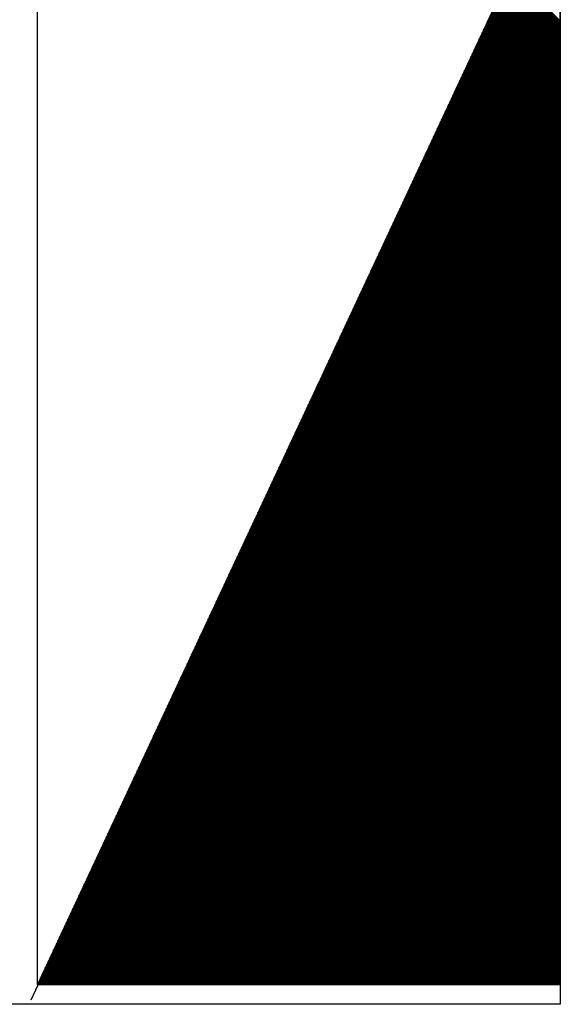
# Model space of a CAD drawing. Units: inches. Extents: x 8 to 247, y -161 to -62.
# Drawn here: x 171 to 171, y -104 to -103 of the extents above; entities that cross this region are included whole.
import ezdxf

# ---------------------------------------------------------------- set-up
doc = ezdxf.new("R2010")
doc.units = ezdxf.units.IN
doc.header["$MEASUREMENT"] = 0
doc.layers.add('E. EMPOTRADA', color=184, linetype='Continuous', lineweight=25)

# ---------------------------------------------------------------- blocks, each defined once
blk = doc.blocks.new('*X603')
at = {"color": 0, "linetype": 'Continuous'}
for p, q in [((66.273, 95.2768), (66.2738, 95.2776)), ((66.273, 95.275), (66.275, 95.277)), ((66.273, 95.2732), (66.2762, 95.2765)), ((66.273, 95.2715), (66.2775, 95.2759)), ((66.273, 95.2697), (66.2787, 95.2753)), ((66.273, 95.2679), (66.2799, 95.2748)), ((66.273, 95.2662), (66.2811, 95.2742)), ((66.273, 95.2644), (66.2823, 95.2736)), ((66.273, 95.2626), (66.2835, 95.2731)), ((66.273, 95.2609), (66.2847, 95.2725)), ((66.273, 95.2591), (66.2859, 95.272)), ((66.273, 95.2573), (66.2871, 95.2714)), ((66.273, 95.2556), (66.2883, 95.2708)), ((66.273, 95.2538), (66.2895, 95.2703)), ((66.273, 95.252), (66.2907, 95.2697)), ((66.273, 95.2503), (66.2919, 95.2691)), ((66.273, 95.2485), (66.2931, 95.2686)), ((66.273, 95.2467), (66.2943, 95.268)), ((66.273, 95.245), (66.2955, 95.2675)), ((66.273, 95.2432), (66.2967, 95.2669)), ((66.273, 95.2414), (66.2979, 95.2663)), ((66.273, 95.2397), (66.2991, 95.2658)), ((66.273, 95.2379), (66.3003, 95.2652)), ((66.273, 95.2361), (66.3015, 95.2646)), ((66.273, 95.2344), (66.3028, 95.2641)), ((66.273, 95.2326), (66.304, 95.2635)), ((66.273, 95.2308), (66.3052, 95.263)), ((66.273, 95.229), (66.3064, 95.2624)), ((66.273, 95.2273), (66.3076, 95.2618)), ((66.273, 95.2255), (66.3088, 95.2613)), ((66.273, 95.2237), (66.31, 95.2607)), ((66.273, 95.222), (66.3112, 95.2601)), ((66.273, 95.2202), (66.3124, 95.2596)), ((66.273, 95.2184), (66.3136, 95.259)), ((66.273, 95.2167), (66.3148, 95.2584)), ((66.273, 95.2149), (66.316, 95.2579)), ((66.273, 95.2131), (66.3172, 95.2573)), ((66.273, 95.2114), (66.3184, 95.2568)), ((66.273, 95.2096), (66.3196, 95.2562)), ((66.273, 95.2078), (66.3208, 95.2556)), ((66.273, 95.2061), (66.322, 95.2551)), ((66.273, 95.2043), (66.3232, 95.2545)), ((66.273, 95.2025), (66.3244, 95.2539)), ((66.273, 95.2008), (66.3256, 95.2534)), ((66.273, 95.199), (66.3268, 95.2528)), ((66.273, 95.1972), (66.3281, 95.2523)), ((66.273, 95.1955), (66.3293, 95.2517)), ((66.273, 95.1937), (66.3305, 95.2511)), ((66.273, 95.1919), (66.3317, 95.2506)), ((66.273, 95.1902), (66.3329, 95.25)), ((66.273, 95.1884), (66.3341, 95.2494)), ((66.273, 95.1866), (66.3353, 95.2489)), ((66.273, 95.1849), (66.3365, 95.2483)), ((66.273, 95.1831), (66.3377, 95.2478)), ((66.273, 95.1813), (66.3389, 95.2472)), ((66.273, 95.1796), (66.3401, 95.2466)), ((66.273, 95.1778), (66.3413, 95.2461)), ((66.273, 95.176), (66.3425, 95.2455)), ((66.273, 95.1742), (66.3437, 95.2449)), ((66.273, 95.1725), (66.3449, 95.2444)), ((66.273, 95.1707), (66.3461, 95.2438)), ((66.273, 95.1689), (66.3473, 95.2432)), ((66.273, 95.1672), (66.3485, 95.2427)), ((66.273, 95.1654), (66.3497, 95.2421)), ((66.273, 95.1636), (66.3509, 95.2416)), ((66.273, 95.1619), (66.3521, 95.241)), ((66.273, 95.1601), (66.3534, 95.2404)), ((66.273, 95.1583), (66.3546, 95.2399)), ((66.273, 95.1566), (66.3558, 95.2393)), ((66.273, 95.1548), (66.357, 95.2387)), ((66.273, 95.153), (66.3582, 95.2382)), ((66.273, 95.1513), (66.3594, 95.2376)), ((66.273, 95.1495), (66.3606, 95.2371)), ((66.273, 95.1477), (66.3618, 95.2365)), ((66.273, 95.146), (66.363, 95.2359)), ((66.273, 95.1442), (66.3642, 95.2354)), ((66.273, 95.1424), (66.3654, 95.2348)), ((66.273, 95.1407), (66.3666, 95.2342)), ((66.273, 95.1389), (66.3678, 95.2337)), ((66.273, 95.1371), (66.369, 95.2331)), ((66.273, 95.1354), (66.3702, 95.2325)), ((66.273, 95.1336), (66.3714, 95.232)), ((66.273, 95.1318), (66.3726, 95.2314)), ((66.273, 95.1301), (66.3738, 95.2309)), ((66.273, 95.1283), (66.375, 95.2303)), ((66.273, 95.1265), (66.3762, 95.2297)), ((66.273, 95.1247), (66.3774, 95.2292)), ((66.273, 95.123), (66.3787, 95.2286)), ((66.273, 95.1212), (66.3799, 95.228)), ((66.273, 95.1194), (66.3811, 95.2275)), ((66.273, 95.1177), (66.3823, 95.2269)), ((66.273, 95.1159), (66.3835, 95.2264)), ((66.273, 95.1141), (66.3847, 95.2258)), ((66.273, 95.1124), (66.3859, 95.2252)), ((66.273, 95.1106), (66.3871, 95.2247)), ((66.273, 95.1088), (66.3883, 95.2241)), ((66.273, 95.1071), (66.3895, 95.2235)), ((66.273, 95.1053), (66.3907, 95.223)), ((66.273, 95.1035), (66.3919, 95.2224)), ((66.273, 95.1018), (66.3931, 95.2219)), ((66.273, 95.1), (66.3943, 95.2213)), ((66.273, 95.0982), (66.3955, 95.2207)), ((66.273, 95.0965), (66.3967, 95.2202)), ((66.273, 95.0947), (66.3979, 95.2196)), ((66.273, 95.0929), (66.3991, 95.219)), ((66.273, 95.0912), (66.4003, 95.2185)), ((66.273, 95.0894), (66.4015, 95.2179)), ((66.273, 95.0876), (66.4027, 95.2173)), ((66.273, 95.0859), (66.404, 95.2168)), ((66.273, 95.0841), (66.4052, 95.2162)), ((66.273, 95.0823), (66.4064, 95.2157)), ((66.273, 95.0806), (66.4076, 95.2151)), ((66.273, 95.0788), (66.4088, 95.2145)), ((66.273, 95.077), (66.41, 95.214)), ((66.273, 95.0753), (66.4112, 95.2134)), ((66.273, 95.0735), (66.4124, 95.2128)), ((66.273, 95.0717), (66.4136, 95.2123)), ((66.273, 95.0699), (66.4148, 95.2117)), ((66.273, 95.0682), (66.416, 95.2112)), ((66.273, 95.0664), (66.4172, 95.2106)), ((66.273, 95.0646), (66.4184, 95.21)), ((66.273, 95.0629), (66.4196, 95.2095)), ((66.273, 95.0611), (66.4208, 95.2089)), ((66.273, 95.0593), (66.422, 95.2083)), ((66.273, 95.0576), (66.4232, 95.2078)), ((66.273, 95.0558), (66.4244, 95.2072)), ((66.273, 95.054), (66.4256, 95.2066)), ((66.273, 95.0523), (66.4268, 95.2061)), ((66.273, 95.0505), (66.428, 95.2055)), ((66.273, 95.0487), (66.4293, 95.205)), ((66.273, 95.047), (66.4305, 95.2044)), ((66.273, 95.0452), (66.4317, 95.2038)), ((66.273, 95.0434), (66.4329, 95.2033)), ((66.273, 95.0417), (66.4341, 95.2027)), ((66.273, 95.0399), (66.4353, 95.2021)), ((66.273, 95.0381), (66.4365, 95.2016)), ((66.273, 95.0364), (66.4377, 95.201)), ((66.273, 95.0346), (66.4389, 95.2005)), ((66.273, 95.0328), (66.4401, 95.1999)), ((66.273, 95.0311), (66.4413, 95.1993)), ((66.273, 95.0293), (66.4425, 95.1988)), ((66.273, 95.0275), (66.4437, 95.1982)), ((66.273, 95.0258), (66.4449, 95.1976)), ((66.273, 95.024), (66.4461, 95.1971)), ((66.273, 95.0222), (66.4473, 95.1965)), ((66.273, 95.0205), (66.4485, 95.196)), ((66.273, 95.0187), (66.4497, 95.1954)), ((66.273, 95.0169), (66.4509, 95.1948)), ((66.273, 95.0151), (66.4521, 95.1943)), ((66.273, 95.0134), (66.4533, 95.1937)), ((66.273, 95.0116), (66.4545, 95.1931)), ((66.273, 95.0098), (66.4558, 95.1926)), ((66.273, 95.0081), (66.457, 95.192)), ((66.273, 95.0063), (66.4582, 95.1914)), ((66.273, 95.0045), (66.4594, 95.1909)), ((66.273, 95.0028), (66.4606, 95.1903)), ((66.273, 95.001), (66.4618, 95.1898)), ((66.273, 94.9992), (66.463, 95.1892)), ((66.273, 94.9975), (66.4642, 95.1886)), ((66.273, 94.9957), (66.4654, 95.1881)), ((66.273, 94.9939), (66.4666, 95.1875)), ((66.273, 94.9922), (66.4678, 95.1869)), ((66.273, 94.9904), (66.469, 95.1864)), ((66.273, 94.9886), (66.4702, 95.1858)), ((66.273, 94.9869), (66.4714, 95.1853)), ((66.273, 94.9851), (66.4726, 95.1847)), ((66.273, 94.9833), (66.4738, 95.1841)), ((66.273, 94.9816), (66.475, 95.1836)), ((66.273, 94.9798), (66.4762, 95.183)), ((66.273, 94.978), (66.4774, 95.1824)), ((66.273, 94.9763), (66.4786, 95.1819)), ((66.273, 94.9745), (66.4798, 95.1813)), ((66.273, 94.9727), (66.4811, 95.1808)), ((66.273, 94.971), (66.4823, 95.1802)), ((66.273, 94.9692), (66.4835, 95.1796)), ((66.273, 94.9674), (66.4847, 95.1791)), ((66.273, 94.9657), (66.4859, 95.1785)), ((66.273, 94.9639), (66.4871, 95.1779)), ((66.273, 94.9621), (66.4883, 95.1774)), ((66.273, 94.9603), (66.4895, 95.1768)), ((66.273, 94.9586), (66.4907, 95.1762)), ((66.273, 94.9568), (66.4919, 95.1757)), ((66.273, 94.955), (66.4931, 95.1751)), ((66.273, 94.9533), (66.4943, 95.1746)), ((66.273, 94.9515), (66.4955, 95.174)), ((66.273, 94.9497), (66.4967, 95.1734)), ((66.273, 94.948), (66.4979, 95.1729)), ((66.273, 94.9462), (66.4991, 95.1723)), ((66.273, 94.9444), (66.5003, 95.1717)), ((66.273, 94.9427), (66.5015, 95.1712)), ((66.273, 94.9409), (66.5027, 95.1706)), ((66.273, 94.9391), (66.5039, 95.1701)), ((66.273, 94.9374), (66.5051, 95.1695)), ((66.273, 94.9356), (66.5064, 95.1689)), ((66.273, 94.9338), (66.5076, 95.1684)), ((66.273, 94.9321), (66.5088, 95.1678)), ((66.273, 94.9303), (66.51, 95.1672)), ((66.273, 94.9285), (66.5112, 95.1667)), ((66.273, 94.9268), (66.5124, 95.1661)), ((66.273, 94.925), (66.5136, 95.1655)), ((66.273, 94.9232), (66.5148, 95.165)), ((66.273, 94.9215), (66.516, 95.1644)), ((66.273, 94.9197), (66.5172, 95.1639)), ((66.273, 94.9179), (66.5184, 95.1633)), ((66.273, 94.9162), (66.5196, 95.1627)), ((66.273, 94.9144), (66.5208, 95.1622)), ((66.273, 94.9126), (66.522, 95.1616)), ((66.273, 94.9108), (66.5232, 95.161)), ((66.273, 94.9091), (66.5244, 95.1605)), ((66.273, 94.9073), (66.5256, 95.1599)), ((66.273, 94.9055), (66.5268, 95.1594)), ((66.273, 94.9038), (66.528, 95.1588)), ((66.273, 94.902), (66.5292, 95.1582)), ((66.273, 94.9002), (66.5304, 95.1577)), ((66.273, 94.8985), (66.5317, 95.1571)), ((66.273, 94.8967), (66.5329, 95.1565)), ((66.273, 94.8949), (66.5341, 95.156)), ((66.273, 94.8932), (66.5353, 95.1554)), ((66.273, 94.8914), (66.5365, 95.1549)), ((66.273, 94.8896), (66.5377, 95.1543)), ((66.273, 94.8879), (66.5389, 95.1537)), ((66.273, 94.8861), (66.5401, 95.1532)), ((66.273, 94.8843), (66.5413, 95.1526)), ((66.273, 94.8826), (66.5425, 95.152)), ((66.273, 94.8808), (66.5437, 95.1515)), ((66.273, 94.879), (66.5449, 95.1509)), ((66.273, 94.8773), (66.5461, 95.1503)), ((66.273, 94.8755), (66.5473, 95.1498)), ((66.273, 94.8737), (66.5485, 95.1492)), ((66.273, 94.872), (66.5497, 95.1487)), ((66.273, 94.8702), (66.5509, 95.1481)), ((66.273, 94.8684), (66.5521, 95.1475)), ((66.273, 94.8667), (66.5533, 95.147)), ((66.273, 94.8649), (66.5545, 95.1464)), ((66.273, 94.8631), (66.5557, 95.1458)), ((66.273, 94.8614), (66.557, 95.1453)), ((66.273, 94.8596), (66.5582, 95.1447)), ((66.273, 94.8578), (66.5594, 95.1442)), ((66.273, 94.856), (66.5606, 95.1436)), ((66.273, 94.8543), (66.5618, 95.143)), ((66.273, 94.8525), (66.563, 95.1425)), ((66.273, 94.8507), (66.5642, 95.1419)), ((66.273, 94.849), (66.5654, 95.1413)), ((66.273, 94.8472), (66.5666, 95.1408)), ((66.273, 94.8454), (66.5678, 95.1402)), ((66.273, 94.8437), (66.569, 95.1397)), ((66.273, 94.8419), (66.5702, 95.1391)), ((66.273, 94.8401), (66.5714, 95.1385)), ((66.273, 94.8384), (66.5726, 95.138)), ((66.273, 94.8366), (66.5738, 95.1374)), ((66.273, 94.8348), (66.575, 95.1368)), ((66.273, 94.8331), (66.5762, 95.1363)), ((66.273, 94.8313), (66.5774, 95.1357)), ((66.273, 94.8295), (66.5786, 95.1351)), ((66.273, 94.8278), (66.5798, 95.1346)), ((66.273, 94.826), (66.581, 95.134)), ((66.273, 94.8242), (66.5823, 95.1335)), ((66.273, 94.8225), (66.5835, 95.1329)), ((66.273, 94.8207), (66.5847, 95.1323)), ((66.273, 94.8189), (66.5859, 95.1318)), ((66.273, 94.8172), (66.5871, 95.1312)), ((66.273, 94.8154), (66.5883, 95.1306)), ((66.273, 94.8136), (66.5895, 95.1301)), ((66.273, 94.8119), (66.5907, 95.1295)), ((66.273, 94.8101), (66.5919, 95.129)), ((66.273, 94.8083), (66.5931, 95.1284)), ((66.273, 94.8066), (66.5943, 95.1278)), ((66.273, 94.8048), (66.5955, 95.1273)), ((66.273, 94.803), (66.5967, 95.1267)), ((66.273, 94.8012), (66.5979, 95.1261)), ((66.273, 94.7995), (66.5991, 95.1256)), ((66.273, 94.7977), (66.6003, 95.125)), ((66.273, 94.7959), (66.6015, 95.1244)), ((66.273, 94.7942), (66.6027, 95.1239)), ((66.273, 94.7924), (66.6039, 95.1233)), ((66.273, 94.7906), (66.6051, 95.1228)), ((66.273, 94.7889), (66.6063, 95.1222)), ((66.273, 94.7871), (66.6076, 95.1216)), ((66.273, 94.7853), (66.6088, 95.1211)), ((66.273, 94.7836), (66.61, 95.1205)), ((66.273, 94.7818), (66.6112, 95.1199)), ((66.273, 94.78), (66.6124, 95.1194)), ((66.273, 94.7783), (66.6136, 95.1188)), ((66.273, 94.7765), (66.6148, 95.1183)), ((66.273, 94.7747), (66.616, 95.1177)), ((66.273, 94.773), (66.6172, 95.1171)), ((66.273, 94.7712), (66.6184, 95.1166)), ((66.273, 94.7694), (66.6196, 95.116)), ((66.273, 94.7677), (66.6208, 95.1154)), ((66.273, 94.7659), (66.622, 95.1149)), ((66.273, 94.7641), (66.6232, 95.1143)), ((66.273, 94.7624), (66.6244, 95.1138)), ((66.273, 94.7606), (66.6256, 95.1132)), ((66.273, 94.7588), (66.6268, 95.1126)), ((66.273, 94.7571), (66.628, 95.1121)), ((66.273, 94.7553), (66.6292, 95.1115)), ((66.273, 94.7535), (66.6304, 95.1109)), ((66.273, 94.7518), (66.6316, 95.1104)), ((66.273, 94.75), (66.6329, 95.1098)), ((66.273, 94.7482), (66.6341, 95.1092)), ((66.273, 94.7464), (66.6353, 95.1087)), ((66.273, 94.7447), (66.6365, 95.1081)), ((66.273, 94.7429), (66.6377, 95.1076)), ((66.273, 94.7411), (66.6389, 95.107)), ((66.273, 94.7394), (66.6401, 95.1064)), ((66.273, 94.7376), (66.6413, 95.1059)), ((66.273, 94.7358), (66.6425, 95.1053)), ((66.273, 94.7341), (66.6437, 95.1047)), ((66.273, 94.7323), (66.6449, 95.1042)), ((66.273, 94.7305), (66.6461, 95.1036)), ((66.273, 94.7288), (66.6473, 95.1031)), ((66.273, 94.727), (66.6485, 95.1025)), ((66.273, 94.7252), (66.6497, 95.1019)), ((66.273, 94.7235), (66.6509, 95.1014)), ((66.273, 94.7217), (66.6521, 95.1008)), ((66.273, 94.7199), (66.6533, 95.1002)), ((66.273, 94.7182), (66.6545, 95.0997)), ((66.273, 94.7164), (66.6557, 95.0991)), ((66.273, 94.7146), (66.6569, 95.0985)), ((66.273, 94.7129), (66.6582, 95.098)), ((66.273, 94.7111), (66.6594, 95.0974)), ((66.273, 94.7093), (66.6606, 95.0969)), ((66.273, 94.7076), (66.6618, 95.0963)), ((66.273, 94.7058), (66.663, 95.0957)), ((66.273, 94.704), (66.6642, 95.0952)), ((66.273, 94.7023), (66.6654, 95.0946)), ((66.273, 94.7005), (66.6666, 95.094)), ((66.273, 94.6987), (66.6678, 95.0935)), ((66.273, 94.6969), (66.669, 95.0929)), ((66.273, 94.6952), (66.6702, 95.0924)), ((66.273, 94.6934), (66.6714, 95.0918)), ((66.273, 94.6916), (66.6726, 95.0912)), ((66.273, 94.6899), (66.6738, 95.0907)), ((66.273, 94.6881), (66.675, 95.0901)), ((66.273, 94.6863), (66.6762, 95.0895)), ((66.273, 94.6846), (66.6774, 95.089)), ((66.273, 94.6828), (66.6786, 95.0884)), ((66.273, 94.681), (66.6798, 95.0879)), ((66.273, 94.6793), (66.681, 95.0873)), ((66.273, 94.6775), (66.6822, 95.0867)), ((66.273, 94.6757), (66.6835, 95.0862)), ((66.273, 94.674), (66.6847, 95.0856)), ((66.273, 94.6722), (66.6859, 95.085)), ((66.273, 94.6704), (66.6871, 95.0845)), ((66.273, 94.6687), (66.6883, 95.0839)), ((66.273, 94.6669), (66.6895, 95.0833)), ((66.273, 94.6651), (66.6907, 95.0828)), ((66.273, 94.6634), (66.6919, 95.0822)), ((66.273, 94.6616), (66.6931, 95.0817)), ((66.273, 94.6598), (66.6943, 95.0811)), ((66.273, 94.6581), (66.6955, 95.0805)), ((66.273, 94.6563), (66.6967, 95.08)), ((66.273, 94.6545), (66.6979, 95.0794)), ((66.273, 94.6528), (66.6991, 95.0788)), ((66.273, 94.651), (66.7003, 95.0783)), ((66.273, 94.6492), (66.7015, 95.0777)), ((66.273, 94.6475), (66.7027, 95.0772)), ((66.273, 94.6457), (66.7039, 95.0766)), ((66.273, 94.6439), (66.7051, 95.076)), ((66.273, 94.6421), (66.7063, 95.0755)), ((66.273, 94.6404), (66.7075, 95.0749)), ((66.273, 94.6386), (66.7088, 95.0743)), ((66.273, 94.6368), (66.71, 95.0738)), ((66.273, 94.6351), (66.7112, 95.0732)), ((66.273, 94.6333), (66.7124, 95.0727)), ((66.273, 94.6315), (66.7136, 95.0721)), ((66.273, 94.6298), (66.7148, 95.0715)), ((66.273, 94.628), (66.716, 95.071)), ((66.273, 94.6262), (66.7172, 95.0704)), ((66.273, 94.6245), (66.7184, 95.0698)), ((66.273, 94.6227), (66.7196, 95.0693)), ((66.273, 94.6209), (66.7208, 95.0687)), ((66.273, 94.6192), (66.722, 95.0681)), ((66.273, 94.6174), (66.7232, 95.0676)), ((66.273, 94.6156), (66.7244, 95.067)), ((66.273, 94.6139), (66.7256, 95.0665)), ((66.273, 94.6121), (66.7268, 95.0659)), ((66.273, 94.6103), (66.728, 95.0653)), ((66.273, 94.6086), (66.7292, 95.0648)), ((66.273, 94.6068), (66.7304, 95.0642)), ((66.273, 94.605), (66.7316, 95.0636)), ((66.273, 94.6033), (66.7328, 95.0631)), ((66.273, 94.6015), (66.7341, 95.0625)), ((66.273, 94.5997), (66.7353, 95.062)), ((66.273, 94.598), (66.7365, 95.0614)), ((66.273, 94.5962), (66.7377, 95.0608)), ((66.273, 94.5944), (66.7389, 95.0603)), ((66.273, 94.5927), (66.7401, 95.0597)), ((66.273, 94.5909), (66.7413, 95.0591)), ((66.273, 94.5891), (66.7425, 95.0586)), ((66.273, 94.5873), (66.7437, 95.058)), ((66.273, 94.5856), (66.7449, 95.0574)), ((66.273, 94.5838), (66.7461, 95.0569)), ((66.273, 94.582), (66.7473, 95.0563)), ((66.273, 94.5803), (66.7485, 95.0558)), ((66.273, 94.5785), (66.7497, 95.0552)), ((66.2732, 94.577), (66.7509, 95.0546)), ((66.275, 94.577), (66.7521, 95.0541)), ((66.2768, 94.577), (66.7533, 95.0535)), ((66.2785, 94.577), (66.7545, 95.0529)), ((66.2803, 94.577), (66.7557, 95.0524)), ((66.2821, 94.577), (66.7569, 95.0518)), ((66.2839, 94.577), (66.7581, 95.0513)), ((66.2856, 94.577), (66.7594, 95.0507)), ((66.2874, 94.577), (66.7606, 95.0501)), ((66.2892, 94.577), (66.7618, 95.0496)), ((66.2909, 94.577), (66.763, 95.049)), ((66.2927, 94.577), (66.7642, 95.0484)), ((66.2945, 94.577), (66.7654, 95.0479)), ((66.2962, 94.577), (66.7666, 95.0473)), ((66.298, 94.577), (66.7678, 95.0468)), ((66.2998, 94.577), (66.769, 95.0462)), ((66.3015, 94.577), (66.7702, 95.0456)), ((66.3033, 94.577), (66.7714, 95.0451)), ((66.3051, 94.577), (66.7726, 95.0445)), ((66.3068, 94.577), (66.7738, 95.0439)), ((66.3086, 94.577), (66.775, 95.0434)), ((66.3104, 94.577), (66.7762, 95.0428)), ((66.3121, 94.577), (66.7774, 95.0422)), ((66.3139, 94.577), (66.7786, 95.0417)), ((66.3157, 94.577), (66.7798, 95.0411)), ((66.3174, 94.577), (66.781, 95.0406)), ((66.3192, 94.577), (66.7822, 95.04)), ((66.321, 94.577), (66.7834, 95.0394)), ((66.3227, 94.577), (66.7846, 95.0389)), ((66.3245, 94.577), (66.7859, 95.0383)), ((66.3263, 94.577), (66.7871, 95.0377)), ((66.328, 94.577), (66.7883, 95.0372)), ((66.3298, 94.577), (66.7895, 95.0366)), ((66.3316, 94.577), (66.7907, 95.0361)), ((66.3334, 94.577), (66.7919, 95.0355)), ((66.3351, 94.577), (66.7931, 95.0349)), ((66.3369, 94.577), (66.7943, 95.0344)), ((66.3387, 94.577), (66.7955, 95.0338)), ((66.3404, 94.577), (66.7967, 95.0332)), ((66.3422, 94.577), (66.7979, 95.0327)), ((66.344, 94.577), (66.7991, 95.0321)), ((66.3457, 94.577), (66.8003, 95.0315)), ((66.3475, 94.577), (66.8015, 95.031)), ((66.3493, 94.577), (66.8027, 95.0304)), ((66.351, 94.577), (66.8039, 95.0299)), ((66.3528, 94.577), (66.8051, 95.0293)), ((66.3546, 94.577), (66.8063, 95.0287)), ((66.3563, 94.577), (66.8075, 95.0282)), ((66.3581, 94.577), (66.8087, 95.0276)), ((66.3599, 94.577), (66.8099, 95.027)), ((66.3616, 94.577), (66.8112, 95.0265)), ((66.3634, 94.577), (66.8124, 95.0259)), ((66.3652, 94.577), (66.8136, 95.0254)), ((66.3669, 94.577), (66.8148, 95.0248)), ((66.3687, 94.577), (66.816, 95.0242)), ((66.3705, 94.577), (66.8172, 95.0237)), ((66.3722, 94.577), (66.8184, 95.0231)), ((66.374, 94.577), (66.8196, 95.0225)), ((66.3758, 94.577), (66.8208, 95.022)), ((66.3775, 94.577), (66.822, 95.0214)), ((66.3793, 94.577), (66.8232, 95.0209)), ((66.3811, 94.577), (66.8244, 95.0203)), ((66.3828, 94.577), (66.8256, 95.0197)), ((66.3846, 94.577), (66.8268, 95.0192)), ((66.3864, 94.577), (66.828, 95.0186)), ((66.3882, 94.577), (66.8292, 95.018)), ((66.3899, 94.577), (66.8304, 95.0175)), ((66.3917, 94.577), (66.8316, 95.0169)), ((66.3935, 94.577), (66.8328, 95.0163)), ((66.3952, 94.577), (66.834, 95.0158)), ((66.397, 94.577), (66.8352, 95.0152)), ((66.3988, 94.577), (66.8365, 95.0147)), ((66.4005, 94.577), (66.8377, 95.0141)), ((66.4023, 94.577), (66.8389, 95.0135)), ((66.4041, 94.577), (66.8401, 95.013)), ((66.4058, 94.577), (66.8413, 95.0124)), ((66.4076, 94.577), (66.8425, 95.0118)), ((66.4094, 94.577), (66.8437, 95.0113)), ((66.4111, 94.577), (66.8449, 95.0107)), ((66.4129, 94.577), (66.8461, 95.0102)), ((66.4147, 94.577), (66.8473, 95.0096)), ((66.4164, 94.577), (66.8485, 95.009)), ((66.4182, 94.577), (66.8497, 95.0085)), ((66.42, 94.577), (66.8509, 95.0079)), ((66.4217, 94.577), (66.8521, 95.0073)), ((66.4235, 94.577), (66.8533, 95.0068)), ((66.4253, 94.577), (66.8545, 95.0062)), ((66.427, 94.577), (66.8557, 95.0057)), ((66.4288, 94.577), (66.8569, 95.0051)), ((66.4306, 94.577), (66.8581, 95.0045)), ((66.4323, 94.577), (66.8593, 95.004)), ((66.4341, 94.577), (66.8605, 95.0034)), ((66.4359, 94.577), (66.8618, 95.0028)), ((66.4376, 94.577), (66.863, 95.0023)), ((66.4394, 94.577), (66.8642, 95.0017)), ((66.4412, 94.577), (66.8654, 95.0011)), ((66.443, 94.577), (66.8666, 95.0006)), ((66.4447, 94.577), (66.8678, 95)), ((66.4465, 94.577), (66.869, 94.9995)), ((66.4483, 94.577), (66.8702, 94.9989)), ((66.45, 94.577), (66.8714, 94.9983)), ((66.4518, 94.577), (66.8726, 94.9978)), ((66.4536, 94.577), (66.8738, 94.9972)), ((66.4553, 94.577), (66.875, 94.9966)), ((66.4571, 94.577), (66.8762, 94.9961)), ((66.4589, 94.577), (66.8774, 94.9955)), ((66.4606, 94.577), (66.8786, 94.995)), ((66.4624, 94.577), (66.8798, 94.9944)), ((66.4642, 94.577), (66.881, 94.9938)), ((66.4659, 94.577), (66.8822, 94.9933)), ((66.4677, 94.577), (66.8834, 94.9927)), ((66.4695, 94.577), (66.8846, 94.9921)), ((66.4712, 94.577), (66.8858, 94.9916)), ((66.473, 94.577), (66.8871, 94.991)), ((66.4748, 94.577), (66.8883, 94.9904)), ((66.4765, 94.577), (66.8895, 94.9899)), ((66.4783, 94.577), (66.8907, 94.9893)), ((66.4801, 94.577), (66.8919, 94.9888)), ((66.4818, 94.577), (66.8931, 94.9882)), ((66.4836, 94.577), (66.8943, 94.9876)), ((66.4854, 94.577), (66.8955, 94.9871)), ((66.4871, 94.577), (66.8967, 94.9865)), ((66.4889, 94.577), (66.8979, 94.9859)), ((66.4907, 94.577), (66.8991, 94.9854)), ((66.4924, 94.577), (66.9003, 94.9848)), ((66.4942, 94.577), (66.9015, 94.9843)), ((66.496, 94.577), (66.9027, 94.9837)), ((66.4978, 94.577), (66.9039, 94.9831)), ((66.4995, 94.577), (66.9051, 94.9826)), ((66.5013, 94.577), (66.9063, 94.982)), ((66.5031, 94.577), (66.9075, 94.9814)), ((66.5048, 94.577), (66.9087, 94.9809)), ((66.5066, 94.577), (66.9099, 94.9803)), ((66.5084, 94.577), (66.9111, 94.9798)), ((66.5101, 94.577), (66.9124, 94.9792)), ((66.5119, 94.577), (66.9136, 94.9786)), ((66.5137, 94.577), (66.9148, 94.9781)), ((66.5154, 94.577), (66.916, 94.9775)), ((66.5172, 94.577), (66.9172, 94.9769)), ((66.519, 94.577), (66.9184, 94.9764)), ((66.5207, 94.577), (66.9196, 94.9758)), ((66.5225, 94.577), (66.9208, 94.9752)), ((66.5243, 94.577), (66.922, 94.9747)), ((66.526, 94.577), (66.9232, 94.9741)), ((66.5278, 94.577), (66.9244, 94.9736)), ((66.5296, 94.577), (66.9256, 94.973)), ((66.5313, 94.577), (66.9268, 94.9724)), ((66.5331, 94.577), (66.928, 94.9719)), ((66.5349, 94.577), (66.9292, 94.9713)), ((66.5366, 94.577), (66.9304, 94.9707)), ((66.5384, 94.577), (66.9316, 94.9702)), ((66.5402, 94.577), (66.9328, 94.9696)), ((66.5419, 94.577), (66.934, 94.9691)), ((66.5437, 94.577), (66.9352, 94.9685)), ((66.5455, 94.577), (66.9364, 94.9679)), ((66.5472, 94.577), (66.9377, 94.9674)), ((66.549, 94.577), (66.9389, 94.9668)), ((66.5508, 94.577), (66.9401, 94.9662)), ((66.5526, 94.577), (66.9413, 94.9657)), ((66.5543, 94.577), (66.9425, 94.9651)), ((66.5561, 94.577), (66.9437, 94.9645)), ((66.5579, 94.577), (66.9449, 94.964)), ((66.5596, 94.577), (66.9461, 94.9634)), ((66.5614, 94.577), (66.9473, 94.9629)), ((66.5632, 94.577), (66.9485, 94.9623)), ((66.5649, 94.577), (66.9497, 94.9617)), ((66.5667, 94.577), (66.9509, 94.9612)), ((66.5685, 94.577), (66.9521, 94.9606)), ((66.5702, 94.577), (66.9533, 94.96)), ((66.572, 94.577), (66.9545, 94.9595)), ((66.5738, 94.577), (66.9557, 94.9589)), ((66.5755, 94.577), (66.9569, 94.9584)), ((66.5773, 94.577), (66.9581, 94.9578)), ((66.5791, 94.577), (66.9593, 94.9572)), ((66.5808, 94.577), (66.9605, 94.9567)), ((66.5826, 94.577), (66.9617, 94.9561)), ((66.5844, 94.577), (66.963, 94.9555)), ((66.5861, 94.577), (66.9642, 94.955)), ((66.5879, 94.577), (66.9654, 94.9544)), ((66.5897, 94.577), (66.9666, 94.9539)), ((66.5914, 94.577), (66.9678, 94.9533)), ((66.5932, 94.577), (66.969, 94.9527)), ((66.595, 94.577), (66.9702, 94.9522)), ((66.5967, 94.577), (66.9714, 94.9516)), ((66.5985, 94.577), (66.9726, 94.951)), ((66.6003, 94.577), (66.9738, 94.9505)), ((66.6021, 94.577), (66.975, 94.9499)), ((66.6038, 94.577), (66.9762, 94.9493)), ((66.6056, 94.577), (66.9774, 94.9488)), ((66.6074, 94.577), (66.9786, 94.9482)), ((66.6091, 94.577), (66.9798, 94.9477)), ((66.6109, 94.577), (66.981, 94.9471)), ((66.6127, 94.577), (66.9822, 94.9465)), ((66.6144, 94.577), (66.9834, 94.946)), ((66.6162, 94.577), (66.9846, 94.9454)), ((66.618, 94.577), (66.9858, 94.9448)), ((66.6197, 94.577), (66.987, 94.9443)), ((66.6215, 94.577), (66.9883, 94.9437)), ((66.6233, 94.577), (66.9895, 94.9432)), ((66.625, 94.577), (66.9907, 94.9426)), ((66.6268, 94.577), (66.9919, 94.942)), ((66.6286, 94.577), (66.9931, 94.9415)), ((66.6303, 94.577), (66.9943, 94.9409)), ((66.6321, 94.577), (66.9955, 94.9403)), ((66.6339, 94.577), (66.9967, 94.9398)), ((66.6356, 94.577), (66.9979, 94.9392)), ((66.6374, 94.577), (66.9991, 94.9387)), ((66.6392, 94.577), (67.0003, 94.9381)), ((66.6409, 94.577), (67.0015, 94.9375)), ((66.6427, 94.577), (67.0027, 94.937)), ((66.6445, 94.577), (67.0039, 94.9364)), ((66.6462, 94.577), (67.0051, 94.9358)), ((66.648, 94.577), (67.0063, 94.9353)), ((66.6498, 94.577), (67.0075, 94.9347)), ((66.6515, 94.577), (67.0087, 94.9341)), ((66.6533, 94.577), (67.0099, 94.9336)), ((66.6551, 94.577), (67.0111, 94.933)), ((66.6569, 94.577), (67.0123, 94.9325)), ((66.6586, 94.577), (67.0136, 94.9319)), ((66.6604, 94.577), (67.0148, 94.9313)), ((66.6622, 94.577), (67.016, 94.9308)), ((66.6639, 94.577), (67.0172, 94.9302)), ((66.6657, 94.577), (67.0184, 94.9296)), ((66.6675, 94.577), (67.0196, 94.9291)), ((66.6692, 94.577), (67.0208, 94.9285)), ((66.671, 94.577), (67.022, 94.928)), ((66.6728, 94.577), (67.0232, 94.9274)), ((66.6745, 94.577), (67.0244, 94.9268)), ((66.6763, 94.577), (67.0256, 94.9263)), ((66.6781, 94.577), (67.0268, 94.9257)), ((66.6798, 94.577), (67.028, 94.9251)), ((66.6816, 94.577), (67.0292, 94.9246)), ((66.6834, 94.577), (67.0304, 94.924)), ((66.6851, 94.577), (67.0316, 94.9234)), ((66.6869, 94.577), (67.0328, 94.9229)), ((66.6887, 94.577), (67.034, 94.9223)), ((66.6904, 94.577), (67.0352, 94.9218)), ((66.6922, 94.577), (67.0364, 94.9212)), ((66.694, 94.577), (67.0376, 94.9206)), ((66.6957, 94.577), (67.0389, 94.9201)), ((66.6975, 94.577), (67.0401, 94.9195)), ((66.6993, 94.577), (67.0413, 94.9189)), ((66.701, 94.577), (67.0425, 94.9184)), ((66.7028, 94.577), (67.0437, 94.9178)), ((66.7046, 94.577), (67.0449, 94.9173)), ((66.7063, 94.577), (67.0461, 94.9167)), ((66.7081, 94.577), (67.0473, 94.9161)), ((66.7099, 94.577), (67.0485, 94.9156)), ((66.7117, 94.577), (67.0497, 94.915)), ((66.7134, 94.577), (67.0509, 94.9144)), ((66.7152, 94.577), (67.0521, 94.9139)), ((66.717, 94.577), (67.0533, 94.9133)), ((66.7187, 94.577), (67.0545, 94.9128)), ((66.7205, 94.577), (67.0557, 94.9122)), ((66.7223, 94.577), (67.0569, 94.9116)), ((66.724, 94.577), (67.0581, 94.9111)), ((66.7258, 94.577), (67.0593, 94.9105)), ((66.7276, 94.577), (67.0605, 94.9099)), ((66.7293, 94.577), (67.0617, 94.9094)), ((66.7311, 94.577), (67.0629, 94.9088)), ((66.7329, 94.577), (67.0642, 94.9082)), ((66.7346, 94.577), (67.0654, 94.9077)), ((66.7364, 94.577), (67.0666, 94.9071)), ((66.7382, 94.577), (67.0678, 94.9066)), ((66.7399, 94.577), (67.069, 94.906)), ((66.7417, 94.577), (67.0702, 94.9054)), ((66.7435, 94.577), (67.0714, 94.9049)), ((66.7452, 94.577), (67.0726, 94.9043)), ((66.747, 94.577), (67.0738, 94.9037)), ((66.7488, 94.577), (67.075, 94.9032)), ((66.7505, 94.577), (67.0762, 94.9026)), ((66.7523, 94.577), (67.0774, 94.9021)), ((66.7541, 94.577), (67.0786, 94.9015)), ((66.7558, 94.577), (67.0798, 94.9009)), ((66.7576, 94.577), (67.081, 94.9004)), ((66.7594, 94.577), (67.0822, 94.8998)), ((66.7611, 94.577), (67.0834, 94.8992)), ((66.7629, 94.577), (67.0846, 94.8987)), ((66.7647, 94.577), (67.0858, 94.8981)), ((66.7665, 94.577), (67.087, 94.8975)), ((66.7682, 94.577), (67.0882, 94.897)), ((66.77, 94.577), (67.0894, 94.8964)), ((66.7718, 94.577), (67.0907, 94.8959)), ((66.7735, 94.577), (67.0919, 94.8953)), ((66.7753, 94.577), (67.0931, 94.8947)), ((66.7771, 94.577), (67.0943, 94.8942)), ((66.7788, 94.577), (67.0955, 94.8936)), ((66.7806, 94.577), (67.0967, 94.893)), ((66.7824, 94.577), (67.0979, 94.8925)), ((66.7841, 94.577), (67.0991, 94.8919)), ((66.7859, 94.577), (67.1003, 94.8914)), ((66.7877, 94.577), (67.1015, 94.8908)), ((66.7894, 94.577), (67.1027, 94.8902)), ((66.7912, 94.577), (67.1039, 94.8897)), ((66.793, 94.577), (67.1051, 94.8891)), ((66.7947, 94.577), (67.1063, 94.8885)), ((66.7965, 94.577), (67.1075, 94.888)), ((66.7983, 94.577), (67.1087, 94.8874)), ((66.8, 94.577), (67.1099, 94.8869)), ((66.8018, 94.577), (67.1111, 94.8863)), ((66.8036, 94.577), (67.1123, 94.8857)), ((66.8053, 94.577), (67.1135, 94.8852)), ((66.8071, 94.577), (67.1147, 94.8846)), ((66.8089, 94.577), (67.116, 94.884)), ((66.8106, 94.577), (67.1172, 94.8835)), ((66.8124, 94.577), (67.1184, 94.8829)), ((66.8142, 94.577), (67.1196, 94.8823)), ((66.816, 94.577), (67.1208, 94.8818)), ((66.8177, 94.577), (67.122, 94.8812)), ((66.8195, 94.577), (67.1232, 94.8807)), ((66.8213, 94.577), (67.1244, 94.8801)), ((66.823, 94.577), (67.1256, 94.8795)), ((66.8248, 94.577), (67.1268, 94.879)), ((66.8266, 94.577), (67.128, 94.8784)), ((66.8283, 94.577), (67.1292, 94.8778)), ((66.8301, 94.577), (67.1304, 94.8773)), ((66.8319, 94.577), (67.1316, 94.8767)), ((66.8336, 94.577), (67.1328, 94.8762)), ((66.8354, 94.577), (67.134, 94.8756)), ((66.8372, 94.577), (67.1352, 94.875)), ((66.8389, 94.577), (67.1364, 94.8745)), ((66.8407, 94.577), (67.1376, 94.8739)), ((66.8425, 94.577), (67.1388, 94.8733)), ((66.8442, 94.577), (67.14, 94.8728)), ((66.846, 94.577), (67.1413, 94.8722)), ((66.8478, 94.577), (67.1425, 94.8717)), ((66.8495, 94.577), (67.1437, 94.8711)), ((66.8513, 94.577), (67.1449, 94.8705)), ((66.8531, 94.577), (67.1461, 94.87)), ((66.8548, 94.577), (67.1473, 94.8694)), ((66.8566, 94.577), (67.1485, 94.8688)), ((66.8584, 94.577), (67.1497, 94.8683)), ((66.8601, 94.577), (67.1509, 94.8677)), ((66.8619, 94.577), (67.1521, 94.8671)), ((66.8637, 94.577), (67.1533, 94.8666)), ((66.8654, 94.577), (67.1545, 94.866)), ((66.8672, 94.577), (67.1557, 94.8655)), ((66.869, 94.577), (67.1569, 94.8649)), ((66.8708, 94.577), (67.1581, 94.8643)), ((66.8725, 94.577), (67.1593, 94.8638)), ((66.8743, 94.577), (67.1605, 94.8632)), ((66.8761, 94.577), (67.1617, 94.8626)), ((66.8778, 94.577), (67.1629, 94.8621)), ((66.8796, 94.577), (67.1641, 94.8615)), ((66.8814, 94.577), (67.1653, 94.861)), ((66.8831, 94.577), (67.1666, 94.8604)), ((66.8849, 94.577), (67.1678, 94.8598)), ((66.8867, 94.577), (67.169, 94.8593)), ((66.8884, 94.577), (67.1702, 94.8587)), ((66.8902, 94.577), (67.1714, 94.8581)), ((66.892, 94.577), (67.1726, 94.8576)), ((66.8937, 94.577), (67.1738, 94.857)), ((66.8955, 94.577), (67.175, 94.8564)), ((66.8973, 94.577), (67.1762, 94.8559)), ((66.899, 94.577), (67.1774, 94.8553)), ((66.9008, 94.577), (67.1786, 94.8548)), ((66.9026, 94.577), (67.1798, 94.8542)), ((66.9043, 94.577), (67.181, 94.8536)), ((66.9061, 94.577), (67.1822, 94.8531)), ((66.9079, 94.577), (67.1834, 94.8525)), ((66.9096, 94.577), (67.1846, 94.8519)), ((66.9114, 94.577), (67.1858, 94.8514)), ((66.9132, 94.577), (67.187, 94.8508)), ((66.9149, 94.577), (67.1882, 94.8503)), ((66.9167, 94.577), (67.1894, 94.8497)), ((66.9185, 94.577), (67.1906, 94.8491)), ((66.9202, 94.577), (67.1919, 94.8486)), ((66.922, 94.577), (67.1931, 94.848)), ((66.9238, 94.577), (67.1943, 94.8474)), ((66.9256, 94.577), (67.1955, 94.8469)), ((66.9273, 94.577), (67.1967, 94.8463)), ((66.9291, 94.577), (67.1979, 94.8458)), ((66.9309, 94.577), (67.1991, 94.8452)), ((66.9326, 94.577), (67.2003, 94.8446)), ((66.9344, 94.577), (67.2015, 94.8441)), ((66.9362, 94.577), (67.2027, 94.8435)), ((66.9379, 94.577), (67.2039, 94.8429)), ((66.9397, 94.577), (67.2051, 94.8424)), ((66.9415, 94.577), (67.2063, 94.8418)), ((66.9432, 94.577), (67.2075, 94.8412)), ((66.945, 94.577), (67.2087, 94.8407)), ((66.9468, 94.577), (67.2099, 94.8401)), ((66.9485, 94.577), (67.2111, 94.8396)), ((66.9503, 94.577), (67.2123, 94.839)), ((66.9521, 94.577), (67.2135, 94.8384)), ((66.9538, 94.577), (67.2147, 94.8379)), ((66.9556, 94.577), (67.2159, 94.8373)), ((66.9574, 94.577), (67.2172, 94.8367)), ((66.9591, 94.577), (67.2184, 94.8362)), ((66.9609, 94.577), (67.2196, 94.8356)), ((66.9627, 94.577), (67.2208, 94.8351)), ((66.9644, 94.577), (67.222, 94.8345)), ((66.9662, 94.577), (67.2232, 94.8339)), ((66.968, 94.577), (67.2244, 94.8334)), ((66.9697, 94.577), (67.2256, 94.8328)), ((66.9715, 94.577), (67.2268, 94.8322)), ((66.9733, 94.577), (67.228, 94.8317)), ((66.975, 94.577), (67.2292, 94.8311)), ((66.9768, 94.577), (67.2304, 94.8306)), ((66.9786, 94.577), (67.2316, 94.83)), ((66.9804, 94.577), (67.2328, 94.8294)), ((66.9821, 94.577), (67.234, 94.8289)), ((66.9839, 94.577), (67.2352, 94.8283)), ((66.9857, 94.577), (67.2364, 94.8277)), ((66.9874, 94.577), (67.2376, 94.8272)), ((66.9892, 94.577), (67.2388, 94.8266)), ((66.991, 94.577), (67.24, 94.826)), ((66.9927, 94.577), (67.2412, 94.8255)), ((66.9945, 94.577), (67.2425, 94.8249)), ((66.9963, 94.577), (67.2437, 94.8244)), ((66.998, 94.577), (67.2449, 94.8238)), ((66.9998, 94.577), (67.2461, 94.8232)), ((67.0016, 94.577), (67.2473, 94.8227)), ((67.0033, 94.577), (67.2485, 94.8221)), ((67.0051, 94.577), (67.2497, 94.8215)), ((67.0069, 94.577), (67.2509, 94.821)), ((67.0086, 94.577), (67.2521, 94.8204)), ((67.0104, 94.577), (67.2533, 94.8199)), ((67.0122, 94.577), (67.2545, 94.8193)), ((67.0139, 94.577), (67.2557, 94.8187)), ((67.0157, 94.577), (67.2569, 94.8182)), ((67.0175, 94.577), (67.2581, 94.8176)), ((67.0192, 94.577), (67.2593, 94.817)), ((67.021, 94.577), (67.2605, 94.8165)), ((67.0228, 94.577), (67.2617, 94.8159)), ((67.0245, 94.577), (67.2629, 94.8153)), ((67.0263, 94.577), (67.2641, 94.8148)), ((67.0281, 94.577), (67.2653, 94.8142)), ((67.0299, 94.577), (67.2665, 94.8137)), ((67.0316, 94.577), (67.2678, 94.8131)), ((67.0334, 94.577), (67.269, 94.8125)), ((67.0352, 94.577), (67.2702, 94.812)), ((67.0369, 94.577), (67.2714, 94.8114)), ((67.0387, 94.577), (67.2726, 94.8108)), ((67.0405, 94.577), (67.2738, 94.8103)), ((67.0422, 94.577), (67.275, 94.8097)), ((67.044, 94.577), (67.2762, 94.8092)), ((67.0458, 94.577), (67.2774, 94.8086)), ((67.0475, 94.577), (67.2786, 94.808)), ((67.0493, 94.577), (67.2798, 94.8075)), ((67.0511, 94.577), (67.281, 94.8069)), ((67.0528, 94.577), (67.2822, 94.8063)), ((67.0546, 94.577), (67.2834, 94.8058)), ((67.0564, 94.577), (67.2846, 94.8052)), ((67.0581, 94.577), (67.2858, 94.8047)), ((67.0599, 94.577), (67.287, 94.8041)), ((67.0617, 94.577), (67.2882, 94.8035)), ((67.0634, 94.577), (67.2894, 94.803)), ((67.0652, 94.577), (67.2906, 94.8024)), ((67.067, 94.577), (67.2918, 94.8018)), ((67.0687, 94.577), (67.2931, 94.8013)), ((67.0705, 94.577), (67.2943, 94.8007)), ((67.0723, 94.577), (67.2955, 94.8001)), ((67.074, 94.577), (67.2967, 94.7996)), ((67.0758, 94.577), (67.2979, 94.799)), ((67.0776, 94.577), (67.2991, 94.7985)), ((67.0793, 94.577), (67.3003, 94.7979)), ((67.0811, 94.577), (67.3015, 94.7973)), ((67.0829, 94.577), (67.3027, 94.7968)), ((67.0847, 94.577), (67.3039, 94.7962)), ((67.0864, 94.577), (67.3051, 94.7956)), ((67.0882, 94.577), (67.3063, 94.7951)), ((67.09, 94.577), (67.3075, 94.7945)), ((67.0917, 94.577), (67.3087, 94.794)), ((67.0935, 94.577), (67.3099, 94.7934)), ((67.0953, 94.577), (67.3111, 94.7928)), ((67.097, 94.577), (67.3123, 94.7923)), ((67.0988, 94.577), (67.3135, 94.7917)), ((67.1006, 94.577), (67.3147, 94.7911)), ((67.1023, 94.577), (67.3159, 94.7906)), ((67.1041, 94.577), (67.3171, 94.79)), ((67.1059, 94.577), (67.3184, 94.7894)), ((67.1076, 94.577), (67.3196, 94.7889)), ((67.1094, 94.577), (67.3208, 94.7883)), ((67.1112, 94.577), (67.322, 94.7878)), ((67.1129, 94.577), (67.3232, 94.7872)), ((67.1147, 94.577), (67.3244, 94.7866)), ((67.1165, 94.577), (67.3256, 94.7861)), ((67.1182, 94.577), (67.3268, 94.7855)), ((67.12, 94.577), (67.328, 94.7849)), ((67.1218, 94.577), (67.3292, 94.7844)), ((67.1235, 94.577), (67.3304, 94.7838)), ((67.1253, 94.577), (67.3316, 94.7833)), ((67.1271, 94.577), (67.3328, 94.7827)), ((67.1288, 94.577), (67.334, 94.7821)), ((67.1306, 94.577), (67.3352, 94.7816)), ((67.1324, 94.577), (67.3364, 94.781)), ((67.1341, 94.577), (67.3376, 94.7804)), ((67.1359, 94.577), (67.3388, 94.7799)), ((67.1377, 94.577), (67.34, 94.7793)), ((67.1395, 94.577), (67.3412, 94.7788)), ((67.1412, 94.577), (67.3424, 94.7782)), ((67.143, 94.577), (67.3437, 94.7776)), ((67.1448, 94.577), (67.3449, 94.7771)), ((67.1465, 94.577), (67.3461, 94.7765)), ((67.1483, 94.577), (67.3473, 94.7759)), ((67.1501, 94.577), (67.3485, 94.7754)), ((67.1518, 94.577), (67.3497, 94.7748)), ((67.1536, 94.577), (67.3509, 94.7742)), ((67.1554, 94.577), (67.3521, 94.7737)), ((67.1571, 94.577), (67.3533, 94.7731)), ((67.1589, 94.577), (67.3545, 94.7726)), ((67.1607, 94.577), (67.3557, 94.772)), ((67.1624, 94.577), (67.3569, 94.7714)), ((67.1642, 94.577), (67.3581, 94.7709)), ((67.166, 94.577), (67.3593, 94.7703)), ((67.1677, 94.577), (67.3605, 94.7697)), ((67.1695, 94.577), (67.3617, 94.7692)), ((67.1713, 94.577), (67.3629, 94.7686)), ((67.173, 94.577), (67.3641, 94.7681)), ((67.1748, 94.577), (67.3653, 94.7675)), ((67.1766, 94.577), (67.3665, 94.7669)), ((67.1783, 94.577), (67.3677, 94.7664)), ((67.1801, 94.577), (67.369, 94.7658)), ((67.1819, 94.577), (67.3702, 94.7652)), ((67.1836, 94.577), (67.3714, 94.7647)), ((67.1854, 94.577), (67.3726, 94.7641)), ((67.1872, 94.577), (67.3738, 94.7636)), ((67.1889, 94.577), (67.375, 94.763)), ((67.1907, 94.577), (67.3762, 94.7624)), ((67.1925, 94.577), (67.3774, 94.7619)), ((67.1943, 94.577), (67.3786, 94.7613)), ((67.196, 94.577), (67.3798, 94.7607)), ((67.1978, 94.577), (67.381, 94.7602)), ((67.1996, 94.577), (67.3822, 94.7596)), ((67.2013, 94.577), (67.3834, 94.759)), ((67.2031, 94.577), (67.3846, 94.7585)), ((67.2049, 94.577), (67.3858, 94.7579)), ((67.2066, 94.577), (67.387, 94.7574)), ((67.2084, 94.577), (67.3882, 94.7568)), ((67.2102, 94.577), (67.3894, 94.7562)), ((67.2119, 94.577), (67.3906, 94.7557)), ((67.2137, 94.577), (67.3918, 94.7551)), ((67.2155, 94.577), (67.393, 94.7545)), ((67.2172, 94.577), (67.3942, 94.754)), ((67.219, 94.577), (67.3955, 94.7534)), ((67.2208, 94.577), (67.3967, 94.7529)), ((67.2225, 94.577), (67.3979, 94.7523)), ((67.2243, 94.577), (67.3991, 94.7517)), ((67.2261, 94.577), (67.4003, 94.7512)), ((67.2278, 94.577), (67.4015, 94.7506)), ((67.2296, 94.577), (67.4027, 94.75)), ((67.2314, 94.577), (67.4039, 94.7495)), ((67.2331, 94.577), (67.4051, 94.7489)), ((67.2349, 94.577), (67.4063, 94.7483)), ((67.2367, 94.577), (67.4075, 94.7478)), ((67.2384, 94.577), (67.4087, 94.7472)), ((67.2402, 94.577), (67.4099, 94.7467)), ((67.242, 94.577), (67.4111, 94.7461)), ((67.2438, 94.577), (67.4123, 94.7455)), ((67.2455, 94.577), (67.4135, 94.745)), ((67.2473, 94.577), (67.4147, 94.7444)), ((67.2491, 94.577), (67.4159, 94.7438)), ((67.2508, 94.577), (67.4171, 94.7433)), ((67.2526, 94.577), (67.4183, 94.7427)), ((67.2544, 94.577), (67.4195, 94.7422)), ((67.2561, 94.577), (67.4208, 94.7416)), ((67.2579, 94.577), (67.422, 94.741)), ((67.2597, 94.577), (67.4232, 94.7405)), ((67.2614, 94.577), (67.4244, 94.7399)), ((67.2632, 94.577), (67.4256, 94.7393)), ((67.265, 94.577), (67.4268, 94.7388)), ((67.2667, 94.577), (67.428, 94.7382)), ((67.2685, 94.577), (67.4292, 94.7377)), ((67.2703, 94.577), (67.4304, 94.7371)), ((67.272, 94.577), (67.4316, 94.7365)), ((67.2738, 94.577), (67.4328, 94.736)), ((67.2756, 94.577), (67.434, 94.7354)), ((67.2773, 94.577), (67.4352, 94.7348)), ((67.2791, 94.577), (67.4364, 94.7343)), ((67.2809, 94.577), (67.4376, 94.7337)), ((67.2826, 94.577), (67.4388, 94.7331)), ((67.2844, 94.577), (67.44, 94.7326)), ((67.2862, 94.577), (67.4412, 94.732)), ((67.2879, 94.577), (67.4424, 94.7315)), ((67.2897, 94.577), (67.4436, 94.7309)), ((67.2915, 94.577), (67.4448, 94.7303)), ((67.2932, 94.577), (67.4461, 94.7298)), ((67.295, 94.577), (67.4473, 94.7292)), ((67.2968, 94.577), (67.4485, 94.7286)), ((67.2986, 94.577), (67.4497, 94.7281)), ((67.3003, 94.577), (67.4509, 94.7275)), ((67.3021, 94.577), (67.4521, 94.727)), ((67.3039, 94.577), (67.4533, 94.7264)), ((67.3056, 94.577), (67.4545, 94.7258)), ((67.3074, 94.577), (67.4557, 94.7253)), ((67.3092, 94.577), (67.4569, 94.7247)), ((67.3109, 94.577), (67.4581, 94.7241)), ((67.3127, 94.577), (67.4593, 94.7236)), ((67.3145, 94.577), (67.4605, 94.723)), ((67.3162, 94.577), (67.4617, 94.7224)), ((67.318, 94.577), (67.4629, 94.7219)), ((67.3198, 94.577), (67.4641, 94.7213)), ((67.3215, 94.577), (67.4653, 94.7208)), ((67.3233, 94.577), (67.4665, 94.7202)), ((67.3251, 94.577), (67.4677, 94.7196)), ((67.3268, 94.577), (67.4689, 94.7191)), ((67.3286, 94.577), (67.4701, 94.7185)), ((67.3304, 94.577), (67.4714, 94.7179)), ((67.3321, 94.577), (67.4726, 94.7174)), ((67.3339, 94.577), (67.4738, 94.7168)), ((67.3357, 94.577), (67.475, 94.7163)), ((67.3374, 94.577), (67.4762, 94.7157)), ((67.3392, 94.577), (67.4774, 94.7151)), ((67.341, 94.577), (67.4786, 94.7146)), ((67.3427, 94.577), (67.4798, 94.714)), ((67.3445, 94.577), (67.481, 94.7134)), ((67.3463, 94.577), (67.4822, 94.7129)), ((67.348, 94.577), (67.4834, 94.7123)), ((67.3498, 94.577), (67.4846, 94.7118)), ((67.3516, 94.577), (67.4858, 94.7112)), ((67.3534, 94.577), (67.487, 94.7106)), ((67.3551, 94.577), (67.4882, 94.7101)), ((67.3569, 94.577), (67.4894, 94.7095)), ((67.3587, 94.577), (67.4906, 94.7089)), ((67.3604, 94.577), (67.4918, 94.7084)), ((67.3622, 94.577), (67.493, 94.7078)), ((67.364, 94.577), (67.4942, 94.7072)), ((67.3657, 94.577), (67.4954, 94.7067)), ((67.3675, 94.577), (67.4967, 94.7061)), ((67.3693, 94.577), (67.4979, 94.7056)), ((67.371, 94.577), (67.4991, 94.705)), ((67.3728, 94.577), (67.5003, 94.7044)), ((67.3746, 94.577), (67.5015, 94.7039)), ((67.3763, 94.577), (67.5027, 94.7033)), ((67.3781, 94.577), (67.5039, 94.7027)), ((67.3799, 94.577), (67.5051, 94.7022)), ((67.3816, 94.577), (67.5063, 94.7016)), ((67.3834, 94.577), (67.5075, 94.7011)), ((67.3852, 94.577), (67.5087, 94.7005)), ((67.3869, 94.577), (67.5099, 94.6999)), ((67.3887, 94.577), (67.5111, 94.6994)), ((67.3905, 94.577), (67.5123, 94.6988)), ((67.3922, 94.577), (67.5135, 94.6982)), ((67.394, 94.577), (67.5147, 94.6977)), ((67.3958, 94.577), (67.5159, 94.6971)), ((67.3975, 94.577), (67.5171, 94.6966)), ((67.3993, 94.577), (67.5183, 94.696)), ((67.4011, 94.577), (67.5195, 94.6954)), ((67.4028, 94.577), (67.5207, 94.6949)), ((67.4046, 94.577), (67.522, 94.6943)), ((67.4064, 94.577), (67.5232, 94.6937)), ((67.4082, 94.577), (67.5244, 94.6932)), ((67.4099, 94.577), (67.5256, 94.6926)), ((67.4117, 94.577), (67.5268, 94.692)), ((67.4135, 94.577), (67.528, 94.6915)), ((67.4152, 94.577), (67.5292, 94.6909)), ((67.417, 94.577), (67.5304, 94.6904)), ((67.4188, 94.577), (67.5316, 94.6898)), ((67.4205, 94.577), (67.5328, 94.6892)), ((67.4223, 94.577), (67.534, 94.6887)), ((67.4241, 94.577), (67.5352, 94.6881)), ((67.4258, 94.577), (67.5364, 94.6875)), ((67.4276, 94.577), (67.5376, 94.687)), ((67.4294, 94.577), (67.5388, 94.6864)), ((67.4311, 94.577), (67.54, 94.6859)), ((67.4329, 94.577), (67.5412, 94.6853)), ((67.4347, 94.577), (67.5424, 94.6847)), ((67.4364, 94.577), (67.5436, 94.6842)), ((67.4382, 94.577), (67.5448, 94.6836)), ((67.44, 94.577), (67.546, 94.683)), ((67.4417, 94.577), (67.5473, 94.6825)), ((67.4435, 94.577), (67.5485, 94.6819)), ((67.4453, 94.577), (67.5497, 94.6813)), ((67.447, 94.577), (67.5509, 94.6808)), ((67.4488, 94.577), (67.5521, 94.6802)), ((67.4506, 94.577), (67.5533, 94.6797)), ((67.4523, 94.577), (67.5545, 94.6791)), ((67.4541, 94.577), (67.5557, 94.6785)), ((67.4559, 94.577), (67.5569, 94.678)), ((67.4576, 94.577), (67.5581, 94.6774)), ((67.4594, 94.577), (67.5593, 94.6768)), ((67.4612, 94.577), (67.5605, 94.6763)), ((67.463, 94.577), (67.5617, 94.6757)), ((67.4647, 94.577), (67.5629, 94.6752)), ((67.4665, 94.577), (67.5641, 94.6746)), ((67.4683, 94.577), (67.5653, 94.674)), ((67.47, 94.577), (67.5665, 94.6735)), ((67.4718, 94.577), (67.5677, 94.6729)), ((67.4736, 94.577), (67.5689, 94.6723)), ((67.4753, 94.577), (67.5701, 94.6718)), ((67.4771, 94.577), (67.5713, 94.6712)), ((67.4789, 94.577), (67.5726, 94.6707)), ((67.4806, 94.577), (67.5738, 94.6701)), ((67.4824, 94.577), (67.575, 94.6695)), ((67.4842, 94.577), (67.5762, 94.669)), ((67.4859, 94.577), (67.5774, 94.6684)), ((67.4877, 94.577), (67.5786, 94.6678)), ((67.4895, 94.577), (67.5798, 94.6673)), ((67.4912, 94.577), (67.581, 94.6667)), ((67.493, 94.577), (67.5822, 94.6661)), ((67.4948, 94.577), (67.5834, 94.6656)), ((67.4965, 94.577), (67.5846, 94.665)), ((67.4983, 94.577), (67.5858, 94.6645)), ((67.5001, 94.577), (67.587, 94.6639)), ((67.5018, 94.577), (67.5882, 94.6633)), ((67.5036, 94.577), (67.5894, 94.6628)), ((67.5054, 94.577), (67.5906, 94.6622)), ((67.5071, 94.577), (67.5918, 94.6616)), ((67.5089, 94.577), (67.593, 94.6611)), ((67.5107, 94.577), (67.5942, 94.6605)), ((67.5125, 94.577), (67.5954, 94.66)), ((67.5142, 94.577), (67.5966, 94.6594)), ((67.516, 94.577), (67.5979, 94.6588)), ((67.5178, 94.577), (67.5991, 94.6583)), ((67.5195, 94.577), (67.6003, 94.6577)), ((67.5213, 94.577), (67.6015, 94.6571)), ((67.5231, 94.577), (67.6027, 94.6566)), ((67.5248, 94.577), (67.6039, 94.656)), ((67.5266, 94.577), (67.6051, 94.6554)), ((67.5284, 94.577), (67.6063, 94.6549)), ((67.5301, 94.577), (67.6075, 94.6543)), ((67.5319, 94.577), (67.6087, 94.6538)), ((67.5337, 94.577), (67.6099, 94.6532)), ((67.5354, 94.577), (67.6111, 94.6526)), ((67.5372, 94.577), (67.6123, 94.6521)), ((67.539, 94.577), (67.6135, 94.6515)), ((67.5407, 94.577), (67.6147, 94.6509)), ((67.5425, 94.577), (67.6159, 94.6504)), ((67.5443, 94.577), (67.6171, 94.6498)), ((67.546, 94.577), (67.6183, 94.6493)), ((67.5478, 94.577), (67.6195, 94.6487)), ((67.5496, 94.577), (67.6207, 94.6481)), ((67.5513, 94.577), (67.6219, 94.6476)), ((67.5531, 94.577), (67.6232, 94.647)), ((67.5549, 94.577), (67.6244, 94.6464)), ((67.5566, 94.577), (67.6256, 94.6459)), ((67.5584, 94.577), (67.6268, 94.6453)), ((67.5602, 94.577), (67.628, 94.6448)), ((67.5619, 94.577), (67.6292, 94.6442)), ((67.5637, 94.577), (67.6304, 94.6436))]:
    blk.add_line(p, q, dxfattribs=at)

msp = doc.modelspace()

# ---------------------------------------------------------------- linework, layer by layer
for p, q in [((171.16438, -101.80604), (171.16438, -103.50604)), ((171.16438, -101.80604), (171.16438, -103.50604)), ((171.16438, -103.50604), (169.21438, -103.50604)), ((171.16438, -103.50604), (169.21438, -103.50604))]:
    msp.add_line(p, q)
at = {"layer": 'E. EMPOTRADA'}
msp.add_line((170.77619, -103.50268), (171.15998, -102.68145), dxfattribs=at)
msp.add_lwpolyline([(171.16438, -102.67021), (170.78059, -102.67021), (170.78059, -103.49144), (171.16438, -103.49144)], close=True, dxfattribs=at)

# ---------------------------------------------------------------- block references
at = {"layer": 'E. EMPOTRADA', "xscale": 0.5474865248984315, "yscale": 0.5474865248984315, "zscale": 0.5474865248984315, "rotation": 90}
msp.add_blockref('*X603', (222.94399, -139.77503), dxfattribs=at)

doc.saveas('drawing.dxf')
